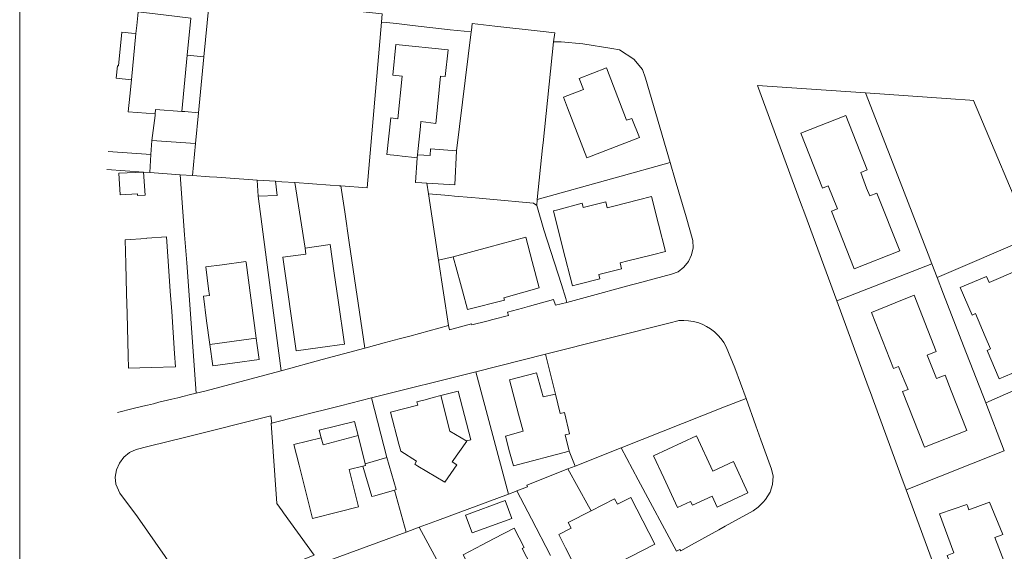
# Model space of a CAD drawing. Units: millimetres. Extents: x 522000 to 523845, y 4362000 to 4364649.
# Drawn here: x 522000 to 522169, y 4362890 to 4362981 of the extents above; entities that cross this region are included whole.
import ezdxf

# ---------------------------------------------------------------- set-up
doc = ezdxf.new("R2010")
doc.units = ezdxf.units.MM
for name, color, linetype, lineweight in [('Nivel 1', 7, 'Continuous', 0), ('Nivel 11', 7, 'Continuous', 0), ('Nivel 16', 7, 'Continuous', 0), ('Nivel 20', 7, 'Continuous', 0), ('Nivel 22', 7, 'Continuous', 0), ('Nivel 45', 7, 'Continuous', 0), ('Nivel 49', 7, 'Continuous', 0), ('Nivel 51', 7, 'Continuous', 0), ('Nivel 9', 7, 'Continuous', 0)]:
    doc.layers.add(name, color=color, linetype=linetype, lineweight=lineweight)

msp = doc.modelspace()

# ---------------------------------------------------------------- linework, layer by layer
at = {"layer": 'Nivel 1', "color": 7, "linetype": 'Continuous', "lineweight": 0, "flags": 128}
msp.add_lwpolyline([(522000, 4362886.4), (522000, 4362895.88), (522000, 4362903.84), (522000, 4362905.57), (522000, 4362915.63), (522000, 4362917.12), (522000, 4362942.11), (522000, 4362943.27), (522000, 4362944.71), (522000, 4362948.31), (522000, 4362948.78), (522000, 4362949.84), (522000, 4362952.54), (522000, 4362956.52), (522000, 4362965.09), (522000, 4362987.82)], dxfattribs=at)
at = {"layer": 'Nivel 11', "color": 1, "linetype": 'Continuous', "lineweight": 0, "flags": 128}
for points in [[(522019.97, 4362978.85), (522019.18, 4362978.94), (522017.56, 4362979.11), (522016.98, 4362973.31), (522016.8, 4362973.33), (522016.57, 4362971.21), (522019.19, 4362970.9)], [(522028.76, 4362975.13), (522031.65, 4362974.87)], [(522031.65, 4362974.87), (522030.73, 4362965.22)], [(522030.73, 4362965.22), (522028.37, 4362965.43), (522027.84, 4362965.48)], [(522022.68, 4362960.5), (522022.51, 4362958.05)], [(522030.23, 4362959.98), (522022.68, 4362960.5)], [(522029.71, 4362954.45), (522030.23, 4362959.98)], [(522068.34, 4362958), (522070.49, 4362957.87), (522070.56, 4362959.04), (522075.05, 4362958.72)], [(522075.05, 4362958.72), (522074.75, 4362952.86), (522069.97, 4362953.14)], [(522015.18, 4362958.56), (522022.51, 4362958.05)], [(522022.51, 4362958.05), (522022.35, 4362954.96)], [(522069.07, 4362953.2), (522067.99, 4362953.27), (522068.29, 4362957.52)], [(522021.28, 4362955.03), (522014.97, 4362955.48)], [(522021.28, 4362955.03), (522021.57, 4362951.1), (522020.24, 4362951.01), (522020.22, 4362951.32), (522017.24, 4362951.13), (522017.01, 4362954.87), (522021.28, 4362955.03)], [(522022.35, 4362954.96), (522021.28, 4362955.03)], [(522022.35, 4362954.96), (522027.58, 4362954.59)], [(522027.58, 4362954.59), (522029.71, 4362954.45)], [(522040.98, 4362950.9), (522040.79, 4362953.68)], [(522040.79, 4362953.68), (522043.96, 4362953.46)], [(522043.96, 4362953.46), (522044.26, 4362951.04), (522040.98, 4362950.9)], [(522069.97, 4362953.14), (522069.07, 4362953.2)], [(522040.65, 4362926.52), (522040.82, 4362925.25), (522041.16, 4362922.83), (522036.97, 4362922.25), (522033.17, 4362921.74), (522032.66, 4362925.44)], [(522076.79, 4362908.82), (522076.77, 4362908.88), (522077.49, 4362909.06), (522075.31, 4362917.42), (522072.35, 4362916.65)], [(522058.12, 4362909.79), (522057.51, 4362912.21), (522051.43, 4362910.71), (522051.79, 4362909.41)], [(522059.34, 4362904.93), (522063.07, 4362906.02)], [(522063.07, 4362906.02), (522064.67, 4362900.49), (522064.41, 4362900.41)], [(522064.41, 4362900.41), (522061.02, 4362899.43), (522060.5, 4362899.28), (522058.97, 4362904.53)]]:
    msp.add_lwpolyline(points, dxfattribs=at)
at = {"layer": 'Nivel 16', "color": 7, "linetype": 'Continuous', "lineweight": 0, "flags": 128}
for points in [[(522062.28, 4362982.22), (522062.15, 4362980.82)], [(522077.72, 4362980.55), (522077.59, 4362979.35), (522077.56, 4362979.14)], [(522091.92, 4362978.99), (522089.41, 4362979.27), (522081.63, 4362980.12), (522077.72, 4362980.55)], [(522091.73, 4362977.44), (522091.92, 4362978.99)], [(522077.64, 4362928.96), (522073.83, 4362927.92), (522073.68, 4362928.68)], [(522044.91, 4362920.92), (522031.8, 4362917.42), (522030.31, 4362917.06)], [(522030.26, 4362880.97), (522028.11, 4362884.25), (522024.99, 4362888.98), (522020.21, 4362895.81), (522017.22, 4362899.86), (522016.53, 4362901.4), (522016.43, 4362902.65), (522016.63, 4362903.9), (522017.12, 4362905.05), (522017.88, 4362906.06), (522018.85, 4362906.86), (522019.99, 4362907.4), (522022.03, 4362907.9), (522028.78, 4362909.58), (522043.15, 4362913.17)], [(522043.15, 4362913.17), (522043.32, 4362911.93)]]:
    msp.add_lwpolyline(points, dxfattribs=at)
at = {"layer": 'Nivel 20', "color": 5, "linetype": 'Continuous', "lineweight": 0, "flags": 128}
msp.add_lwpolyline([(522083.4, 4362898.64), (522076.61, 4362896.12), (522077.75, 4362893.04), (522084.54, 4362895.55), (522083.4, 4362898.64)], dxfattribs=at)
at = {"layer": 'Nivel 22', "color": 1, "linetype": 'Continuous', "lineweight": 0, "ltscale": 5, "flags": 128}
for points in [[(522032.47, 4362983.6), (522031.65, 4362974.87)], [(522055.18, 4362952.68), (522059.71, 4362952.36), (522062.15, 4362980.82)], [(522062.15, 4362980.82), (522063.01, 4362980.74)], [(522063.01, 4362980.74), (522064.71, 4362980.59)], [(522067.48, 4362980.21), (522073.95, 4362979.51)], [(522088.92, 4362950.31), (522089.83, 4362959.2), (522089.93, 4362960.09), (522091.73, 4362977.44)], [(522091.73, 4362977.44), (522093.05, 4362977.43)], [(522096.73, 4362977.08), (522101.72, 4362976.28), (522103.05, 4362976.07), (522105.48, 4362974.47), (522106.99, 4362972.7)], [(522107.52, 4362971.18), (522111.74, 4362956.69)], [(522145.32, 4362968.65), (522126.77, 4362969.94), (522134.16, 4362949.84)], [(522159.95, 4362967.63), (522145.32, 4362968.65)], [(522151.25, 4362953.35), (522145.32, 4362968.65)], [(522163.25, 4362967.4), (522159.95, 4362967.63)], [(522173.77, 4362943.88), (522163.88, 4362967.36), (522163.25, 4362967.4)], [(522022.68, 4362960.5), (522023.25, 4362964.76)], [(522030.73, 4362965.22), (522030.23, 4362959.98)], [(522111.74, 4362956.69), (522102.3, 4362954.05), (522101.64, 4362953.87), (522088.92, 4362950.31)], [(522106.02, 4362935.92), (522111.95, 4362937.53), (522113.13, 4362937.93), (522114.12, 4362938.71), (522114.9, 4362939.69), (522115.43, 4362940.82), (522115.69, 4362942.05), (522115.66, 4362943.3), (522114.48, 4362947.33), (522112.62, 4362953.71), (522111.74, 4362956.69)], [(522027.58, 4362954.59), (522028.05, 4362948.24), (522028.34, 4362944.26), (522028.69, 4362939.46), (522030.31, 4362917.06)], [(522029.71, 4362954.45), (522032.62, 4362954.24), (522033.87, 4362954.16), (522040.79, 4362953.68)], [(522043.96, 4362953.46), (522045.03, 4362953.38), (522047.25, 4362953.23)], [(522047.25, 4362953.23), (522049.02, 4362941.97)], [(522047.25, 4362953.23), (522053.36, 4362952.81), (522054.9, 4362952.7), (522055.18, 4362952.68)], [(522055.18, 4362952.68), (522055.85, 4362948.24)], [(522156.08, 4362940.92), (522151.25, 4362953.35)], [(522044.91, 4362920.92), (522042.41, 4362939.96), (522040.98, 4362950.9)], [(522088.82, 4362949.28), (522088.92, 4362950.31)], [(522055.85, 4362948.24), (522056.63, 4362942.94), (522059.32, 4362924.8)], [(522134.88, 4362947.87), (522140.38, 4362932.91)], [(522094.01, 4362932.66), (522093.85, 4362933.35), (522093.08, 4362935.74), (522091.26, 4362941.4), (522090.07, 4362945.13)], [(522157.63, 4362936.91), (522173.77, 4362943.88)], [(522074.47, 4362940.5), (522071.97, 4362939.92)], [(522156.71, 4362939.28), (522156.08, 4362940.92)], [(522140.38, 4362932.91), (522156.71, 4362939.28)], [(522157.63, 4362936.91), (522156.71, 4362939.28)], [(522165.96, 4362915.39), (522162.16, 4362925.21), (522158.73, 4362934.09), (522157.63, 4362936.91)], [(522105.1, 4362935.67), (522097.17, 4362933.52), (522094.01, 4362932.66)], [(522086.38, 4362931.67), (522083.8, 4362930.95), (522083.96, 4362930.4), (522081.26, 4362929.7)], [(522091.71, 4362933.18), (522087.58, 4362932.02)], [(522094.01, 4362932.66), (522092.02, 4362932.2), (522091.71, 4362933.18)], [(522140.38, 4362932.91), (522145.79, 4362918.22)], [(522080.24, 4362929.43), (522077.7, 4362928.78), (522077.64, 4362928.96)], [(522090.31, 4362923.75), (522111.73, 4362929.14), (522113.04, 4362929.5), (522113.26, 4362929.52), (522114.08, 4362929.56), (522114.9, 4362929.51), (522115.71, 4362929.39), (522116.5, 4362929.18), (522117.27, 4362928.89), (522118.01, 4362928.53), (522118.7, 4362928.1), (522119.35, 4362927.6), (522119.95, 4362927.04), (522120.49, 4362926.42), (522120.96, 4362925.75), (522121.37, 4362925.04), (522122.87, 4362921.43), (522124.78, 4362916.15)], [(522059.93, 4362924.97), (522059.32, 4362924.8)], [(522059.32, 4362924.8), (522051.99, 4362922.82), (522044.91, 4362920.92)], [(522078.37, 4362920.74), (522090.31, 4362923.75)], [(522092.06, 4362916.87), (522090.31, 4362923.75)], [(522060.46, 4362916.24), (522078.37, 4362920.74)], [(522177, 4362920.28), (522165.96, 4362915.39)], [(522028.28, 4362916.56), (522027.16, 4362916.28), (522026.14, 4362916.04)], [(522030.31, 4362917.06), (522029.11, 4362916.77)], [(522021.17, 4362914.82), (522019.5, 4362914.41)], [(522023.9, 4362915.49), (522022.96, 4362915.25), (522021.95, 4362915.01)], [(522051.39, 4362913.96), (522051.65, 4362914.02), (522055.11, 4362914.9)], [(522063.07, 4362906.02), (522060.46, 4362916.24)], [(522124.78, 4362916.15), (522126.48, 4362911.46)], [(522146.46, 4362916.38), (522151.4, 4362902.91), (522152.3, 4362900.47)], [(522169.15, 4362907.13), (522165.96, 4362915.39)], [(522050.56, 4362889.22), (522045.33, 4362896.49), (522045.07, 4362896.86), (522044.2, 4362898.08), (522043.19, 4362911.9), (522043.32, 4362911.93)], [(522043.32, 4362911.93), (522044.38, 4362912.19), (522046.88, 4362912.83)], [(522127.35, 4362909.05), (522129.18, 4362903.98), (522129.44, 4362902.78), (522129.34, 4362901.37), (522128.93, 4362900.06), (522128.13, 4362898.78), (522127.72, 4362898.35), (522126.85, 4362897.45), (522125.99, 4362896.87), (522121.19, 4362894.21)], [(522094.38, 4362907.09), (522095.42, 4362904.54)], [(522152.3, 4362900.47), (522169.15, 4362907.13)], [(522098.19, 4362896.87), (522097.74, 4362897.67), (522094.18, 4362904.05)], [(522085.42, 4362900.27), (522087.22, 4362900.99), (522087.11, 4362901.25)], [(522066.37, 4362893.18), (522064.41, 4362900.41)], [(522068.65, 4362894.02), (522071.79, 4362895.18), (522083.96, 4362899.72)], [(522083.96, 4362899.72), (522085.19, 4362900.18), (522085.42, 4362900.27)], [(522152.3, 4362900.47), (522161.47, 4362875.56)], [(522051.55, 4362887.73), (522066.37, 4362893.18)], [(522066.37, 4362893.18), (522068.65, 4362894.02)], [(522068.65, 4362894.02), (522079.85, 4362873.33)], [(522120.08, 4362893.6), (522115.42, 4362891.01), (522113.59, 4362889.96), (522113.43, 4362890.21), (522112.82, 4362889.89)]]:
    msp.add_lwpolyline(points, dxfattribs=at)
at = {"layer": 'Nivel 22', "color": 7, "linetype": 'Continuous', "lineweight": 0, "ltscale": 5, "flags": 128}
for points in [[(522067.48, 4362980.21), (522064.71, 4362980.59)], [(522073.95, 4362979.51), (522077.56, 4362979.14)], [(522096.73, 4362977.08), (522093.05, 4362977.43)], [(522106.99, 4362972.7), (522107.52, 4362971.18)], [(522134.16, 4362949.84), (522134.88, 4362947.87)], [(522106.02, 4362935.92), (522105.1, 4362935.67)], [(522087.58, 4362932.02), (522086.38, 4362931.67)], [(522081.26, 4362929.7), (522080.24, 4362929.43)], [(522062.59, 4362925.69), (522059.93, 4362924.97)], [(522145.79, 4362918.22), (522146.33, 4362916.73), (522146.46, 4362916.38)], [(522029.11, 4362916.77), (522028.28, 4362916.56)], [(522021.95, 4362915.01), (522021.17, 4362914.82)], [(522026.14, 4362916.04), (522023.9, 4362915.49)], [(522060.46, 4362916.24), (522055.11, 4362914.9)], [(522019.5, 4362914.41), (522016.78, 4362913.75)], [(522051.39, 4362913.96), (522046.88, 4362912.83)], [(522126.48, 4362911.46), (522127.35, 4362909.05)], [(522103.35, 4362907.67), (522106.26, 4362902.18)], [(522106.26, 4362902.18), (522112.82, 4362889.89)], [(522085.42, 4362900.27), (522087.92, 4362895.48)], [(522087.92, 4362895.48), (522091.21, 4362889.18)], [(522121.19, 4362894.21), (522120.08, 4362893.6)]]:
    msp.add_lwpolyline(points, dxfattribs=at)
at = {"layer": 'Nivel 22', "color": 3, "linetype": 'Continuous', "lineweight": 0, "ltscale": 5, "flags": 128}
for points in [[(522077.56, 4362979.14), (522075.05, 4362958.72)], [(522069.97, 4362953.14), (522070.24, 4362951.31)], [(522088.82, 4362949.28), (522088.24, 4362949.73), (522080.74, 4362950.38), (522078.92, 4362950.54), (522077.61, 4362950.66), (522074.72, 4362950.91), (522073.73, 4362951), (522070.24, 4362951.31)], [(522070.24, 4362951.31), (522071.97, 4362939.92)], [(522090.07, 4362945.13), (522088.82, 4362949.28)], [(522071.97, 4362939.92), (522073.68, 4362928.68)], [(522073.68, 4362928.68), (522067, 4362926.87)], [(522067, 4362926.87), (522065.18, 4362926.39), (522062.59, 4362925.69)], [(522078.37, 4362920.74), (522083.96, 4362899.72)], [(522103.35, 4362907.67), (522121.08, 4362914.69), (522124.78, 4362916.15)], [(522095.42, 4362904.54), (522103.35, 4362907.67)], [(522087.11, 4362901.25), (522094.18, 4362904.05)], [(522094.18, 4362904.05), (522095.42, 4362904.54)]]:
    msp.add_lwpolyline(points, dxfattribs=at)
at = {"layer": 'Nivel 45', "color": 1, "linetype": 'Continuous', "lineweight": 0, "flags": 128}
msp.add_lwpolyline([(522023.28, 4362965.06), (522023.25, 4362964.76)], dxfattribs=at)
at = {"layer": 'Nivel 49', "color": 3, "linetype": 'Continuous', "lineweight": 0, "flags": 128}
msp.add_lwpolyline([(522090.31, 4362923.75), (522111.73, 4362929.14), (522113.04, 4362929.5), (522113.26, 4362929.52), (522114.08, 4362929.56), (522114.9, 4362929.51), (522115.71, 4362929.39), (522116.5, 4362929.18), (522117.27, 4362928.89), (522118.01, 4362928.53), (522118.7, 4362928.1), (522119.35, 4362927.6), (522119.95, 4362927.04), (522120.49, 4362926.42), (522120.96, 4362925.75), (522121.37, 4362925.04), (522122.87, 4362921.43), (522124.78, 4362916.15), (522121.08, 4362914.69), (522103.35, 4362907.67), (522095.42, 4362904.54), (522094.38, 4362907.09), (522093.73, 4362909.89), (522094.48, 4362910.07), (522093.62, 4362913.75), (522092.84, 4362913.57), (522092.06, 4362916.87)], close=True, dxfattribs=at)
at = {"layer": 'Nivel 51', "color": 98, "linetype": 'Continuous', "lineweight": 0, "flags": 128}
for points in [[(522029.71, 4362954.45), (522030.23, 4362959.98), (522030.73, 4362965.22), (522031.65, 4362974.87), (522032.47, 4362983.6), (522032.53, 4362984.15), (522032.66, 4362985.32), (522049.32, 4362983.58), (522057.34, 4362982.74), (522062.28, 4362982.22), (522062.15, 4362980.82), (522059.71, 4362952.36), (522055.18, 4362952.68), (522054.9, 4362952.7), (522053.36, 4362952.81), (522047.25, 4362953.23), (522045.03, 4362953.38), (522043.96, 4362953.46), (522040.79, 4362953.68), (522033.87, 4362954.16), (522032.62, 4362954.24)], [(522069.97, 4362953.14), (522074.75, 4362952.86), (522075.05, 4362958.72), (522077.56, 4362979.14), (522077.59, 4362979.35), (522077.72, 4362980.55), (522081.63, 4362980.12), (522089.41, 4362979.27), (522091.92, 4362978.99), (522091.73, 4362977.44), (522089.93, 4362960.09), (522089.83, 4362959.2), (522088.92, 4362950.31), (522088.82, 4362949.28), (522088.24, 4362949.73), (522080.74, 4362950.38), (522078.92, 4362950.54), (522077.61, 4362950.66), (522074.72, 4362950.91), (522073.73, 4362951), (522070.24, 4362951.31)], [(522030.26, 4362880.97), (522028.11, 4362884.25), (522024.99, 4362888.98), (522020.21, 4362895.81), (522017.22, 4362899.86), (522016.53, 4362901.4), (522016.43, 4362902.65), (522016.63, 4362903.9), (522017.12, 4362905.05), (522017.88, 4362906.06), (522018.85, 4362906.86), (522019.99, 4362907.4), (522022.03, 4362907.9), (522028.78, 4362909.58), (522043.15, 4362913.17), (522043.32, 4362911.93), (522043.19, 4362911.9), (522044.2, 4362898.08), (522045.07, 4362896.86), (522045.33, 4362896.49), (522050.56, 4362889.22), (522035.06, 4362883.04), (522031.25, 4362881.53)], [(522051.55, 4362887.73), (522066.37, 4362893.18), (522068.65, 4362894.02), (522079.85, 4362873.33), (522066.89, 4362866.15), (522062.43, 4362872.41)]]:
    msp.add_lwpolyline(points, close=True, dxfattribs=at)
at = {"layer": 'Nivel 9', "color": 1, "linetype": 'Continuous', "flags": 128}
for points in [[(522019.97, 4362978.85), (522020.1, 4362980.22), (522020.28, 4362981.97), (522020.35, 4362982.58), (522024.69, 4362982.06), (522029.38, 4362981.52), (522028.76, 4362975.13)], [(522019.19, 4362970.9), (522019.97, 4362978.85)], [(522068.34, 4362958), (522068.83, 4362962.85), (522068.93, 4362963.73), (522071.49, 4362963.42), (522071.53, 4362963.89), (522072.29, 4362971.55), (522073.12, 4362971.46), (522073.6, 4362976.06), (522064.64, 4362976.98), (522064.1, 4362971.71), (522065.7, 4362971.55), (522064.94, 4362964.22), (522063.74, 4362964.37), (522063.09, 4362958.06)], [(522028.76, 4362975.13), (522027.84, 4362965.48)], [(522096.83, 4362969.25), (522096.12, 4362971.11), (522100.82, 4362972.94), (522104.27, 4362963.94), (522105.18, 4362964.28), (522106.45, 4362960.96), (522097.43, 4362957.5), (522094.13, 4362966.06), (522093.42, 4362967.94), (522096.83, 4362969.25)], [(522023.28, 4362965.06), (522018.66, 4362965.4), (522018.92, 4362968.11), (522019.19, 4362970.9)], [(522027.84, 4362965.48), (522023.34, 4362965.81), (522023.28, 4362965.06)], [(522140.5, 4362948.74), (522139.47, 4362948.33), (522143.38, 4362938.41), (522151.21, 4362941.54), (522147.24, 4362951.41), (522146.04, 4362950.94), (522145.5, 4362952.31), (522145.03, 4362953.53), (522144.48, 4362954.98), (522145.61, 4362955.44), (522141.93, 4362964.74), (522134.19, 4362961.75), (522137.94, 4362952.27), (522138.91, 4362952.67), (522140.5, 4362948.74)], [(522063.09, 4362958.06), (522064.86, 4362957.87)], [(522064.86, 4362957.87), (522065.72, 4362957.78), (522067.84, 4362957.56)], [(522067.84, 4362957.56), (522068.29, 4362957.52)], [(522068.29, 4362957.52), (522068.34, 4362958)], [(522096.79, 4362948.94), (522100.68, 4362949.92), (522100.93, 4362948.9), (522102.09, 4362949.19), (522106.31, 4362950.26), (522108.54, 4362950.83), (522109.73, 4362946.11), (522110.93, 4362941.41), (522108.71, 4362940.85), (522104.46, 4362939.77), (522103.15, 4362939.44), (522103.41, 4362938.41), (522099.52, 4362937.43), (522099.69, 4362936.7), (522095.83, 4362935.72), (522094.96, 4362935.5), (522093.33, 4362941.92), (522091.7, 4362948.37), (522092.43, 4362948.56), (522096.61, 4362949.68), (522096.79, 4362948.94)], [(522018.35, 4362934.16), (522018.44, 4362930.72), (522018.64, 4362923.51), (522018.7, 4362921.38), (522022.56, 4362921.48), (522026.76, 4362921.59), (522026.6, 4362923.86), (522026.11, 4362931.07), (522025.87, 4362934.58), (522025.52, 4362939.73), (522025.24, 4362943.91), (522021.83, 4362943.67), (522021.74, 4362943.66), (522018.1, 4362943.42), (522018.21, 4362939.3), (522018.35, 4362934.16)], [(522080.61, 4362942.16), (522086.95, 4362943.87), (522088.04, 4362939.67), (522089.22, 4362935.15), (522083.15, 4362933.45), (522083.27, 4362933.03), (522076.95, 4362931.46), (522076.07, 4362934.63), (522075.73, 4362935.89), (522074.47, 4362940.5)], [(522053.35, 4362942.59), (522054.04, 4362937.7), (522054.71, 4362933.05), (522055.8, 4362925.5), (522051.61, 4362924.89), (522047.5, 4362924.31), (522045.19, 4362940.4), (522049.16, 4362940.97), (522049.02, 4362941.97)], [(522049.02, 4362941.97), (522053.35, 4362942.59)], [(522074.47, 4362940.5), (522080.61, 4362942.16)], [(522032.45, 4362934.99), (522031.96, 4362938.74), (522034.76, 4362939.11), (522038.87, 4362939.67), (522038.89, 4362939.5), (522040.65, 4362926.52)], [(522172.12, 4362936.67), (522171.72, 4362937.62), (522171.49, 4362938.18), (522166.54, 4362936.06), (522166.08, 4362937.13), (522161.59, 4362935.21), (522163.6, 4362930.49), (522164.19, 4362930.74), (522165.87, 4362926.77), (522166.77, 4362924.68), (522166.18, 4362924.42), (522168.27, 4362919.52), (522172.64, 4362921.38), (522172.17, 4362922.49)], [(522032.66, 4362925.44), (522032.12, 4362929.49), (522031.55, 4362933.71), (522032.61, 4362933.85), (522032.45, 4362934.99)], [(522150.98, 4362921.65), (522151.5, 4362920.39), (522152.13, 4362918.89), (522152.64, 4362917.71), (522151.68, 4362917.33), (522155.45, 4362907.76), (522162.71, 4362910.63), (522160.03, 4362917.49), (522158.99, 4362920.18), (522157.51, 4362919.6), (522155.89, 4362923.59), (522157.43, 4362924.2), (522153.66, 4362933.88), (522150.38, 4362932.56), (522146.32, 4362930.94), (522150.11, 4362921.32), (522150.98, 4362921.65)], [(522040.65, 4362926.52), (522032.66, 4362925.44)], [(522086.49, 4362910.51), (522086.15, 4362911.79), (522085.71, 4362913.45), (522084.15, 4362919.34), (522088.81, 4362920.58), (522089.92, 4362916.42), (522092.06, 4362916.87)], [(522072.35, 4362916.65), (522071.05, 4362916.31), (522069.67, 4362915.94), (522068.91, 4362915.75), (522068.25, 4362915.58), (522068.4, 4362915.01), (522063.71, 4362913.8), (522065.14, 4362908.31), (522065.45, 4362907.12), (522068.18, 4362905.36), (522067.86, 4362904.87), (522068.4, 4362904.54)], [(522076.79, 4362908.82), (522073.88, 4362910.55), (522072.35, 4362916.65)], [(522092.06, 4362916.87), (522092.84, 4362913.57), (522093.62, 4362913.75), (522094.48, 4362910.07), (522093.73, 4362909.89), (522094.38, 4362907.09)], [(522058.12, 4362909.79), (522052.12, 4362908.2), (522051.79, 4362909.41)], [(522059.34, 4362904.93), (522058.12, 4362909.79)], [(522094.38, 4362907.09), (522084.81, 4362904.55), (522084.16, 4362906.99), (522083.45, 4362909.7), (522086.49, 4362910.51)], [(522113.02, 4362897.41), (522115.26, 4362898.44), (522115.56, 4362897.81), (522118.95, 4362899.38), (522119.84, 4362897.47), (522125.11, 4362899.91), (522122.61, 4362905.33), (522119.05, 4362903.68), (522116.25, 4362909.72), (522108.89, 4362906.31), (522110.65, 4362902.49), (522113.02, 4362897.41)], [(522051.79, 4362909.41), (522047.1, 4362908.22), (522047.99, 4362904.69), (522048.86, 4362901.23)], [(522068.4, 4362904.54), (522073.05, 4362901.75), (522075.09, 4362904.72), (522074.32, 4362905.24), (522076.79, 4362908.82)], [(522058.97, 4362904.53), (522059.42, 4362904.65), (522059.34, 4362904.93)], [(522048.86, 4362901.23), (522050.32, 4362895.54), (522054.83, 4362896.67), (522058.21, 4362897.52), (522056.58, 4362903.94), (522058.97, 4362904.53)], [(522098.19, 4362896.87), (522102.21, 4362898.93), (522102.7, 4362897.97), (522104.99, 4362899.14), (522109.11, 4362891.1), (522103, 4362887.97), (522096.71, 4362884.76), (522093.77, 4362890.51), (522092.62, 4362892.77), (522094.75, 4362893.86)], [(522164.54, 4362885.47), (522169.45, 4362887.36), (522169.2, 4362887.99), (522167.54, 4362892.25), (522168.63, 4362892.66), (522168.92, 4362892.78), (522166.59, 4362898.35), (522163.08, 4362897), (522162.82, 4362897.7), (522162.74, 4362897.94), (522157.99, 4362896.31), (522160.49, 4362889.6), (522159.34, 4362889.16), (522161.6, 4362883.01), (522164.98, 4362884.31), (522164.54, 4362885.47)], [(522094.75, 4362893.86), (522094.24, 4362894.86), (522098.19, 4362896.87)], [(522082.29, 4362877.64), (522090.68, 4362882.03), (522086.31, 4362890.37), (522086.69, 4362890.57), (522084.95, 4362893.89), (522081.52, 4362892.09), (522079.43, 4362890.99), (522076.18, 4362889.29), (522077.95, 4362885.91), (522082.29, 4362877.64)]]:
    msp.add_lwpolyline(points, dxfattribs=at)

doc.saveas('drawing.dxf')
